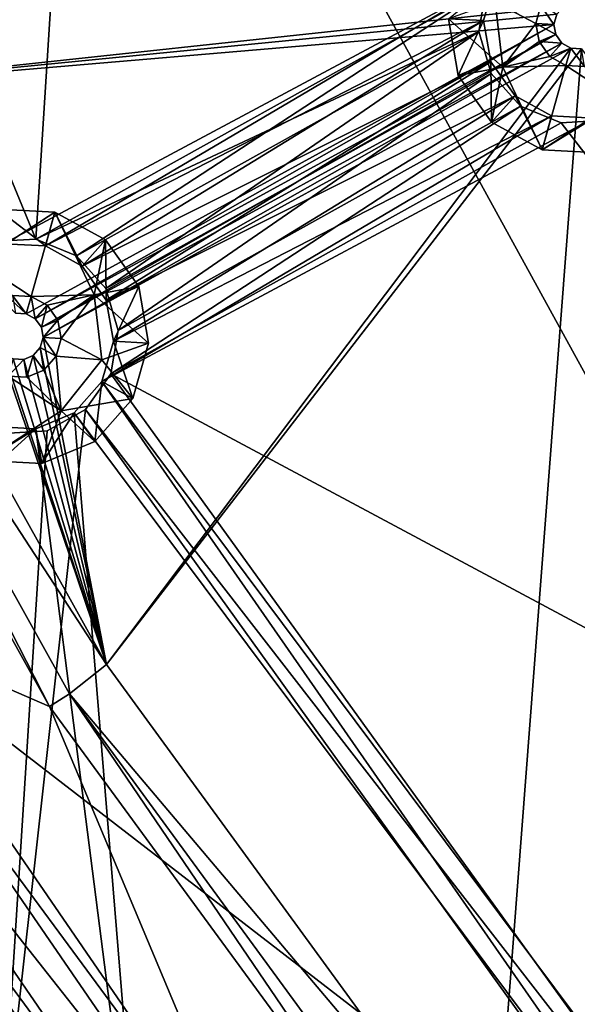
# Model space of a CAD drawing. Extents: x -496 to 95, y -46 to 256.
# Drawn here: x -469 to -457, y 37 to 58 of the extents above; entities that cross this region are included whole.
import ezdxf

# ---------------------------------------------------------------- set-up
doc = ezdxf.new("R2010")
doc.units = 0
doc.header["$MEASUREMENT"] = 0

msp = doc.modelspace()

# ---------------------------------------------------------------- linework, layer by layer
for points in [[(-480.002014, 92.338997, -1091.151611), (-378.800598, 100.067802, -1091.151611), (-440.47699, 20.419098, -1091.151611)], [(-378.800598, 100.067802, -1089.95166), (-480.002014, 92.338997, -1089.95166), (-440.47699, 20.419098, -1089.95166)], [(-478.973999, 50.118401, -1091.151611), (-480.002014, 92.338997, -1091.151611), (-440.47699, 20.419098, -1091.151611)], [(-480.002014, 92.338997, -1089.95166), (-478.973999, 50.118401, -1089.95166), (-440.47699, 20.419098, -1089.95166)], [(-478.451996, 77.013596, -1081.052002), (-468.695007, 53.342201, -1081.052002), (-467.011993, 79.819, -1081.052002)], [(-468.695007, 53.342201, -1082.552002), (-478.451996, 77.013596, -1082.552002), (-467.011993, 79.819, -1082.552002)], [(-467.011993, 79.819, -1081.052002), (-468.695007, 53.342201, -1081.052002), (-459.101013, 58.684502, -1081.052002)], [(-468.695007, 53.342201, -1082.552002), (-467.011993, 79.819, -1082.552002), (-459.101013, 58.684502, -1082.552002)], [(-458.911987, 58.8489, -1082.451782), (-478.694, 76.947601, -1082.451782), (-469.382019, 53.241501, -1082.451782)], [(-478.451996, 77.013596, -1081.052002), (-469.627991, 53.2869, -1081.052002), (-468.695007, 53.342201, -1081.052002)], [(-469.627991, 53.2869, -1082.552002), (-478.451996, 77.013596, -1082.552002), (-468.695007, 53.342201, -1082.552002)], [(-479.278015, 69.502899, -1083.451782), (-457.449005, 58.2938, -1083.451782), (-474.007996, 56.522202, -1083.451782)], [(-458.911987, 58.8489, -1082.451782), (-469.382019, 53.241501, -1082.451782), (-468.493011, 53.194401, -1082.451782)], [(-458.911987, 58.8489, -1082.451782), (-468.493011, 53.194401, -1082.451782), (-459.154999, 57.992802, -1082.451782)], [(-459.903992, 58.032501, -1081.051758), (-458.911987, 58.8489, -1081.051758), (-459.154999, 57.992802, -1081.051758)], [(-459.154999, 57.992802, -1082.451782), (-459.154999, 57.992802, -1081.051758), (-458.911987, 58.8489, -1081.051758)], [(-458.911987, 58.8489, -1082.451782), (-459.154999, 57.992802, -1082.451782), (-458.911987, 58.8489, -1081.051758)], [(-459.101013, 58.684502, -1081.052002), (-468.695007, 53.342201, -1081.052002), (-467.830994, 52.987301, -1081.052002)], [(-468.695007, 53.342201, -1082.552002), (-459.101013, 58.684502, -1082.552002), (-459.253998, 57.7626, -1082.552002)], [(-459.101013, 58.684502, -1081.052002), (-467.830994, 52.987301, -1081.052002), (-459.253998, 57.7626, -1081.052002)], [(-459.101013, 58.684502, -1082.552002), (-459.253998, 57.7626, -1081.052002), (-459.253998, 57.7626, -1082.552002)], [(-459.101013, 58.684502, -1081.052002), (-459.253998, 57.7626, -1081.052002), (-459.101013, 58.684502, -1082.552002)], [(-474.007996, 56.522202, -1083.451782), (-457.449005, 58.2938, -1083.451782), (-457.596985, 58.127399, -1083.451782)], [(-458.906006, 58.384602, -1079.051758), (-459.903992, 58.032501, -1081.051758), (-458.746002, 57.0028, -1079.051758)], [(-458.906006, 58.384602, -1079.051758), (-458.041992, 57.9338, -1077.051758), (-457.93399, 58.3125, -1077.051758)], [(-458.906006, 58.384602, -1079.051758), (-458.746002, 57.0028, -1079.051758), (-458.041992, 57.9338, -1077.051758)], [(-457.93399, 58.3125, -1077.051758), (-458.041992, 57.9338, -1077.051758), (-457.65799, 57.913399, -1077.051758)], [(-457.596985, 58.127399, -1077.051758), (-457.93399, 58.3125, -1077.051758), (-457.65799, 57.913399, -1077.051758)], [(-474.007996, 56.522202, -1083.451782), (-457.596985, 58.127399, -1083.451782), (-457.65799, 57.913399, -1083.451782)], [(-457.65799, 57.913399, -1077.051758), (-457.65799, 57.913399, -1083.451782), (-457.596985, 58.127399, -1077.051758)], [(-457.65799, 57.913399, -1083.451782), (-457.596985, 58.127399, -1083.451782), (-457.596985, 58.127399, -1077.051758)], [(-474.007996, 56.522202, -1083.451782), (-457.65799, 57.913399, -1083.451782), (-468.903992, 51.751701, -1083.451782)], [(-468.903992, 51.751701, -1083.451782), (-457.65799, 57.913399, -1083.451782), (-468.708008, 51.644699, -1083.451782)], [(-468.708008, 51.644699, -1083.451782), (-457.65799, 57.913399, -1083.451782), (-457.619019, 57.694199, -1083.451782)], [(-459.154999, 57.992802, -1082.451782), (-468.493011, 53.194401, -1082.451782), (-467.712006, 52.7663, -1082.451782)], [(-459.154999, 57.992802, -1082.451782), (-467.712006, 52.7663, -1082.451782), (-459.002991, 57.115799, -1082.451782)], [(-459.903992, 58.032501, -1081.051758), (-459.154999, 57.992802, -1081.051758), (-459.695984, 56.826599, -1081.051758)], [(-458.746002, 57.0028, -1079.051758), (-459.903992, 58.032501, -1081.051758), (-459.695984, 56.826599, -1081.051758)], [(-459.695984, 56.826599, -1081.051758), (-459.154999, 57.992802, -1081.051758), (-459.002991, 57.115799, -1081.051758)], [(-459.002991, 57.115799, -1082.451782), (-459.002991, 57.115799, -1081.051758), (-459.154999, 57.992802, -1081.051758)], [(-459.154999, 57.992802, -1082.451782), (-459.002991, 57.115799, -1082.451782), (-459.154999, 57.992802, -1081.051758)], [(-458.746002, 57.0028, -1079.051758), (-457.975006, 57.545799, -1077.051758), (-458.041992, 57.9338, -1077.051758)], [(-457.619019, 57.694199, -1077.051758), (-458.041992, 57.9338, -1077.051758), (-457.975006, 57.545799, -1077.051758)], [(-457.65799, 57.913399, -1077.051758), (-458.041992, 57.9338, -1077.051758), (-457.619019, 57.694199, -1077.051758)], [(-457.619019, 57.694199, -1077.051758), (-457.65799, 57.913399, -1083.451782), (-457.65799, 57.913399, -1077.051758)], [(-457.619019, 57.694199, -1083.451782), (-457.65799, 57.913399, -1083.451782), (-457.619019, 57.694199, -1077.051758)], [(-468.708008, 51.644699, -1083.451782), (-457.619019, 57.694199, -1083.451782), (-468.57901, 51.4636, -1083.451782)], [(-468.695007, 53.342201, -1082.552002), (-459.253998, 57.7626, -1082.552002), (-467.830994, 52.987301, -1082.552002)], [(-468.57901, 51.4636, -1083.451782), (-457.619019, 57.694199, -1083.451782), (-457.48999, 57.5131, -1083.451782)], [(-467.830994, 52.987301, -1081.052002), (-467.205994, 52.2924, -1081.052002), (-459.253998, 57.7626, -1081.052002)], [(-467.205994, 52.2924, -1082.552002), (-467.830994, 52.987301, -1082.552002), (-459.253998, 57.7626, -1082.552002)], [(-459.253998, 57.7626, -1081.052002), (-467.205994, 52.2924, -1081.052002), (-458.993011, 56.865398, -1081.052002)], [(-467.205994, 52.2924, -1082.552002), (-459.253998, 57.7626, -1082.552002), (-458.993011, 56.865398, -1082.552002)], [(-459.253998, 57.7626, -1082.552002), (-458.993011, 56.865398, -1081.052002), (-458.993011, 56.865398, -1082.552002)], [(-459.253998, 57.7626, -1081.052002), (-458.993011, 56.865398, -1081.052002), (-459.253998, 57.7626, -1082.552002)], [(-457.619019, 57.694199, -1077.051758), (-457.975006, 57.545799, -1077.051758), (-457.48999, 57.5131, -1077.051758)], [(-457.48999, 57.5131, -1077.051758), (-457.619019, 57.694199, -1083.451782), (-457.619019, 57.694199, -1077.051758)], [(-457.48999, 57.5131, -1083.451782), (-457.619019, 57.694199, -1083.451782), (-457.48999, 57.5131, -1077.051758)], [(-468.57901, 51.4636, -1083.451782), (-457.48999, 57.5131, -1083.451782), (-468.541016, 51.2444, -1083.451782)], [(-457.48999, 57.5131, -1083.451782), (-457.294983, 57.406101, -1083.451782), (-468.541016, 51.2444, -1083.451782)], [(-458.746002, 57.0028, -1079.051758), (-457.746002, 57.225399, -1077.051758), (-457.975006, 57.545799, -1077.051758)], [(-457.48999, 57.5131, -1077.051758), (-457.975006, 57.545799, -1077.051758), (-457.746002, 57.225399, -1077.051758)], [(-457.294983, 57.406101, -1077.051758), (-457.48999, 57.5131, -1077.051758), (-457.746002, 57.225399, -1077.051758)], [(-457.294983, 57.406101, -1083.451782), (-457.48999, 57.5131, -1083.451782), (-457.294983, 57.406101, -1077.051758)], [(-457.294983, 57.406101, -1077.051758), (-457.48999, 57.5131, -1083.451782), (-457.48999, 57.5131, -1077.051758)], [(-468.541016, 51.2444, -1083.451782), (-457.294983, 57.406101, -1083.451782), (-467.192993, 44.2822, -1083.451782)], [(-457.294983, 57.406101, -1083.451782), (-457.072998, 57.394299, -1083.451782), (-467.192993, 44.2822, -1083.451782)], [(-467.192993, 44.2822, -1083.451782), (-457.072998, 57.394299, -1083.451782), (-458.93399, 32.966103, -1083.451782)], [(-458.93399, 32.966103, -1083.451782), (-457.072998, 57.394299, -1083.451782), (-442.199707, 37.402802, -1083.451782)], [(-457.294983, 57.406101, -1077.051758), (-457.746002, 57.225399, -1077.051758), (-457.401001, 57.035999, -1077.051758)], [(-457.294983, 57.406101, -1077.051758), (-457.401001, 57.035999, -1077.051758), (-457.007019, 57.015202, -1077.051758)], [(-457.072998, 57.394299, -1077.051758), (-457.294983, 57.406101, -1077.051758), (-457.007019, 57.015202, -1077.051758)], [(-457.072998, 57.394299, -1077.051758), (-457.072998, 57.394299, -1083.451782), (-457.294983, 57.406101, -1077.051758)], [(-457.072998, 57.394299, -1083.451782), (-457.294983, 57.406101, -1083.451782), (-457.294983, 57.406101, -1077.051758)], [(-459.002991, 57.115799, -1082.451782), (-467.712006, 52.7663, -1082.451782), (-467.195007, 52.042, -1082.451782)], [(-459.002991, 57.115799, -1082.451782), (-467.195007, 52.042, -1082.451782), (-458.485992, 56.391499, -1082.451782)], [(-459.695984, 56.826599, -1081.051758), (-459.002991, 57.115799, -1081.051758), (-458.984009, 55.8307, -1081.051758)], [(-458.485992, 56.391499, -1082.451782), (-458.485992, 56.391499, -1081.051758), (-459.002991, 57.115799, -1081.051758)], [(-459.002991, 57.115799, -1082.451782), (-458.485992, 56.391499, -1082.451782), (-459.002991, 57.115799, -1081.051758)], [(-458.984009, 55.8307, -1081.051758), (-459.002991, 57.115799, -1081.051758), (-458.485992, 56.391499, -1081.051758)], [(-458.746002, 57.0028, -1079.051758), (-457.401001, 57.035999, -1077.051758), (-457.746002, 57.225399, -1077.051758)], [(-458.746002, 57.0028, -1079.051758), (-457.911011, 55.242001, -1081.051758), (-457.401001, 57.035999, -1077.051758)], [(-456.273987, 56.299099, -1079.051758), (-457.401001, 57.035999, -1077.051758), (-457.911011, 55.242001, -1081.051758)], [(-456.273987, 56.299099, -1079.051758), (-457.007019, 57.015202, -1077.051758), (-457.401001, 57.035999, -1077.051758)], [(-467.205994, 52.2924, -1081.052002), (-466.944, 51.395199, -1081.052002), (-458.993011, 56.865398, -1081.052002)], [(-466.944, 51.395199, -1082.552002), (-467.205994, 52.2924, -1082.552002), (-458.993011, 56.865398, -1082.552002)], [(-458.993011, 56.865398, -1081.052002), (-466.944, 51.395199, -1081.052002), (-458.368011, 56.170502, -1081.052002)], [(-466.944, 51.395199, -1082.552002), (-458.993011, 56.865398, -1082.552002), (-458.368011, 56.170502, -1082.552002)], [(-458.746002, 57.0028, -1079.051758), (-459.695984, 56.826599, -1081.051758), (-458.984009, 55.8307, -1081.051758)], [(-458.993011, 56.865398, -1082.552002), (-458.993011, 56.865398, -1081.052002), (-458.368011, 56.170502, -1082.552002)], [(-458.993011, 56.865398, -1081.052002), (-458.368011, 56.170502, -1081.052002), (-458.368011, 56.170502, -1082.552002)], [(-458.746002, 57.0028, -1079.051758), (-458.984009, 55.8307, -1081.051758), (-457.911011, 55.242001, -1081.051758)], [(-467.192993, 44.2822, -1089.951782), (-474.953003, 56.18, -1089.951782), (-474.007996, 56.522202, -1089.951782)], [(-474.007996, 56.522202, -1089.951782), (-467.192993, 44.2822, -1083.451782), (-467.192993, 44.2822, -1089.951782)], [(-474.007996, 56.522202, -1083.451782), (-467.192993, 44.2822, -1083.451782), (-474.007996, 56.522202, -1089.951782)], [(-467.192993, 44.2822, -1083.451782), (-474.007996, 56.522202, -1083.451782), (-469.502014, 51.077999, -1083.451782)], [(-474.007996, 56.522202, -1083.451782), (-468.903992, 51.751701, -1083.451782), (-469.126007, 51.7635, -1083.451782)], [(-458.485992, 56.391499, -1082.451782), (-467.195007, 52.042, -1082.451782), (-467.042999, 51.165001, -1082.451782)], [(-457.705994, 55.963402, -1082.451782), (-458.485992, 56.391499, -1082.451782), (-467.042999, 51.165001, -1082.451782)], [(-458.984009, 55.8307, -1081.051758), (-458.485992, 56.391499, -1081.051758), (-457.911011, 55.242001, -1081.051758)], [(-457.705994, 55.963402, -1082.451782), (-457.705994, 55.963402, -1081.051758), (-458.485992, 56.391499, -1081.051758)], [(-458.485992, 56.391499, -1082.451782), (-457.705994, 55.963402, -1082.451782), (-458.485992, 56.391499, -1081.051758)], [(-458.485992, 56.391499, -1081.051758), (-457.705994, 55.963402, -1081.051758), (-457.911011, 55.242001, -1081.051758)], [(-456.273987, 56.299099, -1079.051758), (-457.911011, 55.242001, -1081.051758), (-456.688995, 55.177299, -1081.051758)], [(-475.403992, 55.964298, -1090.451782), (-474.953003, 56.18, -1090.451782), (-468.402008, 43.3894, -1090.451782)], [(-474.953003, 56.18, -1090.451782), (-467.981018, 43.659199, -1089.951782), (-467.981018, 43.659199, -1090.451782)], [(-474.953003, 56.18, -1089.951782), (-467.981018, 43.659199, -1089.951782), (-474.953003, 56.18, -1090.451782)], [(-467.981018, 43.659199, -1089.951782), (-474.953003, 56.18, -1089.951782), (-467.192993, 44.2822, -1089.951782)], [(-468.402008, 43.3894, -1090.451782), (-474.953003, 56.18, -1090.451782), (-467.981018, 43.659199, -1090.451782)], [(-458.368011, 56.170502, -1081.052002), (-467.097992, 50.473301, -1081.052002), (-457.502991, 55.815498, -1081.052002)], [(-466.944, 51.395199, -1081.052002), (-467.097992, 50.473301, -1081.052002), (-458.368011, 56.170502, -1081.052002)], [(-467.097992, 50.473301, -1082.552002), (-458.368011, 56.170502, -1082.552002), (-457.502991, 55.815498, -1082.552002)], [(-467.097992, 50.473301, -1082.552002), (-466.944, 51.395199, -1082.552002), (-458.368011, 56.170502, -1082.552002)], [(-458.368011, 56.170502, -1082.552002), (-458.368011, 56.170502, -1081.052002), (-457.502991, 55.815498, -1082.552002)], [(-458.368011, 56.170502, -1081.052002), (-457.502991, 55.815498, -1081.052002), (-457.502991, 55.815498, -1082.552002)], [(-475.403992, 55.964298, -1089.951782), (-475.403992, 55.964298, -1090.451782), (-468.402008, 43.3894, -1090.451782)], [(-468.402008, 43.3894, -1089.951782), (-475.403992, 55.964298, -1089.951782), (-468.402008, 43.3894, -1090.451782)], [(-472.42099, 45.1283, -1089.951782), (-475.403992, 55.964298, -1089.951782), (-468.402008, 43.3894, -1089.951782)], [(-457.705994, 55.963402, -1082.451782), (-467.042999, 51.165001, -1082.451782), (-467.286987, 50.308899, -1082.451782)], [(-456.817017, 55.916302, -1082.451782), (-457.705994, 55.963402, -1082.451782), (-467.286987, 50.308899, -1082.451782)], [(-456.817017, 55.916302, -1082.451782), (-467.286987, 50.308899, -1082.451782), (-451.867493, 29.667, -1082.451782)], [(-457.502991, 55.815498, -1081.052002), (-467.097992, 50.473301, -1081.052002), (-443.70401, 37.959801, -1081.052002)], [(-467.097992, 50.473301, -1082.552002), (-457.502991, 55.815498, -1082.552002), (-443.70401, 37.959801, -1082.552002)], [(-457.705994, 55.963402, -1081.051758), (-456.817017, 55.916302, -1081.051758), (-457.911011, 55.242001, -1081.051758)], [(-457.911011, 55.242001, -1081.051758), (-456.817017, 55.916302, -1081.051758), (-456.688995, 55.177299, -1081.051758)], [(-457.705994, 55.963402, -1082.451782), (-456.817017, 55.916302, -1081.051758), (-457.705994, 55.963402, -1081.051758)], [(-457.705994, 55.963402, -1082.451782), (-456.817017, 55.916302, -1082.451782), (-456.817017, 55.916302, -1081.051758)], [(-457.502991, 55.815498, -1082.552002), (-457.502991, 55.815498, -1081.052002), (-456.570984, 55.870899, -1082.552002)], [(-457.502991, 55.815498, -1081.052002), (-456.570984, 55.870899, -1081.052002), (-456.570984, 55.870899, -1082.552002)], [(-457.502991, 55.815498, -1081.052002), (-443.70401, 37.959801, -1081.052002), (-456.570984, 55.870899, -1081.052002)], [(-443.70401, 37.959801, -1082.552002), (-457.502991, 55.815498, -1082.552002), (-456.570984, 55.870899, -1082.552002)], [(-469.924988, 52.858601, -1079.051758), (-468.287994, 53.915699, -1081.051758), (-469.51001, 53.980499, -1081.051758)], [(-469.924988, 52.858601, -1079.051758), (-468.798004, 52.121799, -1077.051758), (-468.287994, 53.915699, -1081.051758)], [(-469.51001, 53.980499, -1081.051758), (-468.493011, 53.194401, -1081.051758), (-469.382019, 53.241501, -1081.051758)], [(-469.51001, 53.980499, -1081.051758), (-468.287994, 53.915699, -1081.051758), (-468.493011, 53.194401, -1081.051758)], [(-467.453003, 52.1549, -1079.051758), (-468.287994, 53.915699, -1081.051758), (-468.798004, 52.121799, -1077.051758)], [(-468.493011, 53.194401, -1081.051758), (-468.287994, 53.915699, -1081.051758), (-467.712006, 52.7663, -1081.051758)], [(-468.287994, 53.915699, -1081.051758), (-467.213989, 53.327099, -1081.051758), (-467.712006, 52.7663, -1081.051758)], [(-467.453003, 52.1549, -1079.051758), (-467.213989, 53.327099, -1081.051758), (-468.287994, 53.915699, -1081.051758)], [(-468.695007, 53.342201, -1082.552002), (-468.695007, 53.342201, -1081.052002), (-469.627991, 53.2869, -1082.552002)], [(-468.695007, 53.342201, -1081.052002), (-469.627991, 53.2869, -1081.052002), (-469.627991, 53.2869, -1082.552002)], [(-467.830994, 52.987301, -1082.552002), (-467.830994, 52.987301, -1081.052002), (-468.695007, 53.342201, -1082.552002)], [(-467.830994, 52.987301, -1081.052002), (-468.695007, 53.342201, -1081.052002), (-468.695007, 53.342201, -1082.552002)], [(-467.712006, 52.7663, -1081.051758), (-467.213989, 53.327099, -1081.051758), (-467.195007, 52.042, -1081.051758)], [(-467.453003, 52.1549, -1079.051758), (-466.502991, 52.3312, -1081.051758), (-467.213989, 53.327099, -1081.051758)], [(-467.195007, 52.042, -1081.051758), (-467.213989, 53.327099, -1081.051758), (-466.502991, 52.3312, -1081.051758)], [(-469.382019, 53.241501, -1082.451782), (-469.382019, 53.241501, -1081.051758), (-468.493011, 53.194401, -1081.051758)], [(-468.493011, 53.194401, -1082.451782), (-469.382019, 53.241501, -1082.451782), (-468.493011, 53.194401, -1081.051758)], [(-467.712006, 52.7663, -1082.451782), (-468.493011, 53.194401, -1081.051758), (-467.712006, 52.7663, -1081.051758)], [(-467.712006, 52.7663, -1082.451782), (-468.493011, 53.194401, -1082.451782), (-468.493011, 53.194401, -1081.051758)], [(-469.924988, 52.858601, -1079.051758), (-469.19101, 52.142601, -1077.051758), (-468.798004, 52.121799, -1077.051758)], [(-467.205994, 52.2924, -1082.552002), (-467.205994, 52.2924, -1081.052002), (-467.830994, 52.987301, -1082.552002)], [(-467.205994, 52.2924, -1081.052002), (-467.830994, 52.987301, -1081.052002), (-467.830994, 52.987301, -1082.552002)], [(-467.195007, 52.042, -1082.451782), (-467.712006, 52.7663, -1081.051758), (-467.195007, 52.042, -1081.051758)], [(-467.195007, 52.042, -1082.451782), (-467.712006, 52.7663, -1082.451782), (-467.712006, 52.7663, -1081.051758)], [(-467.453003, 52.1549, -1079.051758), (-466.294006, 51.125301, -1081.051758), (-466.502991, 52.3312, -1081.051758)], [(-466.944, 51.395199, -1082.552002), (-467.205994, 52.2924, -1081.052002), (-467.205994, 52.2924, -1082.552002)], [(-466.944, 51.395199, -1081.052002), (-467.205994, 52.2924, -1081.052002), (-466.944, 51.395199, -1082.552002)], [(-467.195007, 52.042, -1081.051758), (-466.502991, 52.3312, -1081.051758), (-467.042999, 51.165001, -1081.051758)], [(-467.042999, 51.165001, -1081.051758), (-466.502991, 52.3312, -1081.051758), (-466.294006, 51.125301, -1081.051758)], [(-469.19101, 52.142601, -1077.051758), (-469.126007, 51.7635, -1077.051758), (-468.903992, 51.751701, -1077.051758)], [(-468.798004, 52.121799, -1077.051758), (-469.19101, 52.142601, -1077.051758), (-468.903992, 51.751701, -1077.051758)], [(-468.798004, 52.121799, -1077.051758), (-468.903992, 51.751701, -1077.051758), (-468.708008, 51.644699, -1077.051758)], [(-467.453003, 52.1549, -1079.051758), (-468.798004, 52.121799, -1077.051758), (-468.453003, 51.9324, -1077.051758)], [(-468.453003, 51.9324, -1077.051758), (-468.798004, 52.121799, -1077.051758), (-468.708008, 51.644699, -1077.051758)], [(-467.453003, 52.1549, -1079.051758), (-468.453003, 51.9324, -1077.051758), (-468.223999, 51.612, -1077.051758)], [(-467.453003, 52.1549, -1079.051758), (-468.223999, 51.612, -1077.051758), (-468.156982, 51.223999, -1077.051758)], [(-467.291992, 50.773201, -1079.051758), (-467.453003, 52.1549, -1079.051758), (-468.156982, 51.223999, -1077.051758)], [(-467.291992, 50.773201, -1079.051758), (-466.294006, 51.125301, -1081.051758), (-467.453003, 52.1549, -1079.051758)], [(-467.042999, 51.165001, -1082.451782), (-467.195007, 52.042, -1081.051758), (-467.042999, 51.165001, -1081.051758)], [(-467.042999, 51.165001, -1082.451782), (-467.195007, 52.042, -1082.451782), (-467.195007, 52.042, -1081.051758)], [(-468.453003, 51.9324, -1077.051758), (-468.708008, 51.644699, -1077.051758), (-468.57901, 51.4636, -1077.051758)], [(-468.453003, 51.9324, -1077.051758), (-468.57901, 51.4636, -1077.051758), (-468.223999, 51.612, -1077.051758)], [(-469.126007, 51.7635, -1077.051758), (-468.903992, 51.751701, -1083.451782), (-468.903992, 51.751701, -1077.051758)], [(-469.126007, 51.7635, -1083.451782), (-468.903992, 51.751701, -1083.451782), (-469.126007, 51.7635, -1077.051758)], [(-468.903992, 51.751701, -1077.051758), (-468.903992, 51.751701, -1083.451782), (-468.708008, 51.644699, -1077.051758)], [(-468.903992, 51.751701, -1083.451782), (-468.708008, 51.644699, -1083.451782), (-468.708008, 51.644699, -1077.051758)], [(-468.708008, 51.644699, -1077.051758), (-468.708008, 51.644699, -1083.451782), (-468.57901, 51.4636, -1077.051758)], [(-468.708008, 51.644699, -1083.451782), (-468.57901, 51.4636, -1083.451782), (-468.57901, 51.4636, -1077.051758)], [(-468.223999, 51.612, -1077.051758), (-468.57901, 51.4636, -1077.051758), (-468.541016, 51.2444, -1077.051758)], [(-468.223999, 51.612, -1077.051758), (-468.541016, 51.2444, -1077.051758), (-468.156982, 51.223999, -1077.051758)], [(-468.57901, 51.4636, -1077.051758), (-468.57901, 51.4636, -1083.451782), (-468.541016, 51.2444, -1077.051758)], [(-468.57901, 51.4636, -1083.451782), (-468.541016, 51.2444, -1083.451782), (-468.541016, 51.2444, -1077.051758)], [(-467.097992, 50.473301, -1082.552002), (-466.944, 51.395199, -1081.052002), (-466.944, 51.395199, -1082.552002)], [(-467.097992, 50.473301, -1081.052002), (-466.944, 51.395199, -1081.052002), (-467.097992, 50.473301, -1082.552002)], [(-468.541016, 51.2444, -1077.051758), (-468.60199, 51.0303, -1077.051758), (-468.265015, 50.845299, -1077.051758)], [(-468.541016, 51.2444, -1077.051758), (-468.541016, 51.2444, -1083.451782), (-468.60199, 51.0303, -1077.051758)], [(-468.541016, 51.2444, -1083.451782), (-468.60199, 51.0303, -1083.451782), (-468.60199, 51.0303, -1077.051758)], [(-468.60199, 51.0303, -1083.451782), (-468.541016, 51.2444, -1083.451782), (-467.192993, 44.2822, -1083.451782)], [(-468.156982, 51.223999, -1077.051758), (-468.541016, 51.2444, -1077.051758), (-468.265015, 50.845299, -1077.051758)], [(-467.291992, 50.773201, -1079.051758), (-468.156982, 51.223999, -1077.051758), (-468.265015, 50.845299, -1077.051758)], [(-467.286987, 50.308899, -1082.451782), (-467.042999, 51.165001, -1081.051758), (-467.286987, 50.308899, -1081.051758)], [(-467.286987, 50.308899, -1082.451782), (-467.042999, 51.165001, -1082.451782), (-467.042999, 51.165001, -1081.051758)], [(-467.286987, 50.308899, -1081.051758), (-467.042999, 51.165001, -1081.051758), (-466.628998, 49.9482, -1081.051758)], [(-467.042999, 51.165001, -1081.051758), (-466.294006, 51.125301, -1081.051758), (-466.628998, 49.9482, -1081.051758)], [(-467.192993, 44.2822, -1083.451782), (-469.502014, 51.077999, -1083.451782), (-469.372009, 50.8969, -1083.451782)], [(-468.60199, 51.0303, -1077.051758), (-468.75, 50.863899, -1077.051758), (-468.526001, 50.5509, -1077.051758)], [(-468.60199, 51.0303, -1077.051758), (-468.60199, 51.0303, -1083.451782), (-468.75, 50.863899, -1077.051758)], [(-468.60199, 51.0303, -1083.451782), (-468.75, 50.863899, -1083.451782), (-468.75, 50.863899, -1077.051758)], [(-468.75, 50.863899, -1083.451782), (-468.60199, 51.0303, -1083.451782), (-467.192993, 44.2822, -1083.451782)], [(-468.265015, 50.845299, -1077.051758), (-468.60199, 51.0303, -1077.051758), (-468.526001, 50.5509, -1077.051758)], [(-467.291992, 50.773201, -1079.051758), (-466.628998, 49.9482, -1081.051758), (-466.294006, 51.125301, -1081.051758)], [(-469.372009, 50.8969, -1083.451782), (-469.177002, 50.789902, -1083.451782), (-467.192993, 44.2822, -1083.451782)], [(-468.955017, 50.778099, -1077.051758), (-469.177002, 50.789902, -1077.051758), (-469.28299, 50.419899, -1077.051758)], [(-468.955017, 50.778099, -1077.051758), (-469.28299, 50.419899, -1077.051758), (-468.889008, 50.398998, -1077.051758)], [(-468.955017, 50.778099, -1077.051758), (-468.955017, 50.778099, -1083.451782), (-469.177002, 50.789902, -1077.051758)], [(-468.955017, 50.778099, -1083.451782), (-469.177002, 50.789902, -1083.451782), (-469.177002, 50.789902, -1077.051758)], [(-469.177002, 50.789902, -1083.451782), (-468.955017, 50.778099, -1083.451782), (-467.192993, 44.2822, -1083.451782)], [(-468.75, 50.863899, -1077.051758), (-468.955017, 50.778099, -1077.051758), (-468.889008, 50.398998, -1077.051758)], [(-468.75, 50.863899, -1077.051758), (-468.75, 50.863899, -1083.451782), (-468.955017, 50.778099, -1077.051758)], [(-468.75, 50.863899, -1083.451782), (-468.955017, 50.778099, -1083.451782), (-468.955017, 50.778099, -1077.051758)], [(-468.955017, 50.778099, -1083.451782), (-468.75, 50.863899, -1083.451782), (-467.192993, 44.2822, -1083.451782)], [(-468.75, 50.863899, -1077.051758), (-468.889008, 50.398998, -1077.051758), (-468.526001, 50.5509, -1077.051758)], [(-468.156006, 49.682999, -1079.051758), (-468.265015, 50.845299, -1077.051758), (-468.526001, 50.5509, -1077.051758)], [(-468.156006, 49.682999, -1079.051758), (-467.291992, 50.773201, -1079.051758), (-468.265015, 50.845299, -1077.051758)], [(-468.156006, 49.682999, -1079.051758), (-466.628998, 49.9482, -1081.051758), (-467.291992, 50.773201, -1079.051758)], [(-468.156006, 49.682999, -1079.051758), (-468.526001, 50.5509, -1077.051758), (-468.889008, 50.398998, -1077.051758)], [(-468.156006, 49.682999, -1079.051758), (-469.28299, 50.419899, -1077.051758), (-469.792999, 48.6259, -1081.051758)], [(-468.156006, 49.682999, -1079.051758), (-468.889008, 50.398998, -1077.051758), (-469.28299, 50.419899, -1077.051758)], [(-467.635986, 49.7094, -1082.552002), (-467.097992, 50.473301, -1081.052002), (-467.097992, 50.473301, -1082.552002)], [(-467.635986, 49.7094, -1081.052002), (-467.097992, 50.473301, -1081.052002), (-467.635986, 49.7094, -1082.552002)], [(-467.635986, 49.7094, -1081.052002), (-452.114014, 29.712402, -1081.052002), (-467.097992, 50.473301, -1081.052002)], [(-452.114014, 29.712402, -1082.552002), (-467.635986, 49.7094, -1082.552002), (-467.097992, 50.473301, -1082.552002)], [(-467.097992, 50.473301, -1081.052002), (-452.114014, 29.712402, -1081.052002), (-443.70401, 37.959801, -1081.052002)], [(-452.114014, 29.712402, -1082.552002), (-467.097992, 50.473301, -1082.552002), (-443.70401, 37.959801, -1082.552002)], [(-478.973999, 50.118401, -1091.151611), (-440.47699, 20.419098, -1091.151611), (-471.117004, 36.9949, -1091.151611)], [(-440.47699, 20.419098, -1089.95166), (-478.973999, 50.118401, -1089.95166), (-471.117004, 36.9949, -1089.95166)], [(-467.877991, 49.643398, -1082.451782), (-467.286987, 50.308899, -1081.051758), (-467.877991, 49.643398, -1081.051758)], [(-467.877991, 49.643398, -1082.451782), (-467.286987, 50.308899, -1082.451782), (-467.286987, 50.308899, -1081.051758)], [(-467.877991, 49.643398, -1081.051758), (-467.286987, 50.308899, -1081.051758), (-467.442017, 49.0331, -1081.051758)], [(-467.286987, 50.308899, -1082.451782), (-467.877991, 49.643398, -1082.451782), (-452.688782, 29.3237, -1082.451782)], [(-467.286987, 50.308899, -1081.051758), (-466.628998, 49.9482, -1081.051758), (-467.442017, 49.0331, -1081.051758)], [(-467.286987, 50.308899, -1082.451782), (-452.688782, 29.3237, -1082.451782), (-451.867493, 29.667, -1082.451782)], [(-468.156006, 49.682999, -1079.051758), (-467.442017, 49.0331, -1081.051758), (-466.628998, 49.9482, -1081.051758)], [(-468.453003, 49.2547, -1081.052002), (-469.463989, 33.461899, -1081.052002), (-467.635986, 49.7094, -1081.052002)], [(-467.635986, 49.7094, -1081.052002), (-469.463989, 33.461899, -1081.052002), (-452.930603, 29.257698, -1081.052002)], [(-469.463989, 33.461899, -1082.552002), (-467.635986, 49.7094, -1082.552002), (-452.930603, 29.257698, -1082.552002)], [(-469.463989, 33.461899, -1082.552002), (-468.453003, 49.2547, -1082.552002), (-467.635986, 49.7094, -1082.552002)], [(-468.453003, 49.2547, -1082.552002), (-467.635986, 49.7094, -1081.052002), (-467.635986, 49.7094, -1082.552002)], [(-468.453003, 49.2547, -1081.052002), (-467.635986, 49.7094, -1081.052002), (-468.453003, 49.2547, -1082.552002)], [(-467.635986, 49.7094, -1081.052002), (-452.930603, 29.257698, -1081.052002), (-452.114014, 29.712402, -1081.052002)], [(-452.930603, 29.257698, -1082.552002), (-467.635986, 49.7094, -1082.552002), (-452.114014, 29.712402, -1082.552002)], [(-468.156006, 49.682999, -1079.051758), (-469.792999, 48.6259, -1081.051758), (-468.570984, 48.5611, -1081.051758)], [(-468.699005, 49.300098, -1082.451782), (-467.877991, 49.643398, -1081.051758), (-468.699005, 49.300098, -1081.051758)], [(-468.699005, 49.300098, -1082.451782), (-467.877991, 49.643398, -1082.451782), (-467.877991, 49.643398, -1081.051758)], [(-468.699005, 49.300098, -1081.051758), (-467.877991, 49.643398, -1081.051758), (-468.570984, 48.5611, -1081.051758)], [(-467.877991, 49.643398, -1082.451782), (-468.699005, 49.300098, -1082.451782), (-466.350006, 31.014099, -1082.451782)], [(-468.156006, 49.682999, -1079.051758), (-468.570984, 48.5611, -1081.051758), (-467.442017, 49.0331, -1081.051758)], [(-468.570984, 48.5611, -1081.051758), (-467.877991, 49.643398, -1081.051758), (-467.442017, 49.0331, -1081.051758)], [(-467.877991, 49.643398, -1082.451782), (-466.350006, 31.014099, -1082.451782), (-452.688782, 29.3237, -1082.451782)], [(-468.699005, 49.300098, -1082.451782), (-469.588013, 49.347198, -1082.451782), (-474.994995, 43.587299, -1082.451782)], [(-468.699005, 49.300098, -1082.451782), (-474.994995, 43.587299, -1082.451782), (-466.350006, 31.014099, -1082.451782)], [(-469.588013, 49.347198, -1081.051758), (-468.699005, 49.300098, -1081.051758), (-469.792999, 48.6259, -1081.051758)], [(-469.792999, 48.6259, -1081.051758), (-468.699005, 49.300098, -1081.051758), (-468.570984, 48.5611, -1081.051758)], [(-469.588013, 49.347198, -1082.451782), (-468.699005, 49.300098, -1081.051758), (-469.588013, 49.347198, -1081.051758)], [(-469.588013, 49.347198, -1082.451782), (-468.699005, 49.300098, -1082.451782), (-468.699005, 49.300098, -1081.051758)], [(-469.385986, 49.199402, -1081.052002), (-469.463989, 33.461899, -1081.052002), (-468.453003, 49.2547, -1081.052002)], [(-469.463989, 33.461899, -1082.552002), (-469.385986, 49.199402, -1082.552002), (-468.453003, 49.2547, -1082.552002)], [(-469.385986, 49.199402, -1082.552002), (-468.453003, 49.2547, -1081.052002), (-468.453003, 49.2547, -1082.552002)], [(-469.385986, 49.199402, -1081.052002), (-468.453003, 49.2547, -1081.052002), (-469.385986, 49.199402, -1082.552002)], [(-463.98999, 32.865601, -1090.451782), (-472.850006, 44.871502, -1090.451782), (-472.42099, 45.1283, -1090.451782)], [(-463.98999, 32.865601, -1089.951782), (-472.42099, 45.1283, -1089.951782), (-468.402008, 43.3894, -1089.951782)], [(-463.98999, 32.865601, -1089.951782), (-472.42099, 45.1283, -1090.451782), (-472.42099, 45.1283, -1089.951782)], [(-463.98999, 32.865601, -1090.451782), (-472.42099, 45.1283, -1090.451782), (-463.98999, 32.865601, -1089.951782)], [(-464.382996, 32.557098, -1089.951782), (-473.708008, 44.3578, -1089.951782), (-472.850006, 44.871502, -1089.951782)], [(-464.382996, 32.557098, -1090.451782), (-472.850006, 44.871502, -1090.451782), (-463.98999, 32.865601, -1090.451782)], [(-472.850006, 44.871502, -1090.451782), (-464.382996, 32.557098, -1089.951782), (-472.850006, 44.871502, -1089.951782)], [(-472.850006, 44.871502, -1090.451782), (-464.382996, 32.557098, -1090.451782), (-464.382996, 32.557098, -1089.951782)], [(-465.169983, 31.939903, -1090.451782), (-474.136993, 44.101002, -1090.451782), (-473.708008, 44.3578, -1090.451782)], [(-465.169983, 31.939903, -1089.951782), (-473.708008, 44.3578, -1089.951782), (-464.382996, 32.557098, -1089.951782)], [(-465.169983, 31.939903, -1089.951782), (-473.708008, 44.3578, -1090.451782), (-473.708008, 44.3578, -1089.951782)], [(-465.169983, 31.939903, -1090.451782), (-473.708008, 44.3578, -1090.451782), (-465.169983, 31.939903, -1089.951782)], [(-458.93399, 32.966103, -1089.951782), (-467.981018, 43.659199, -1089.951782), (-467.192993, 44.2822, -1089.951782)], [(-467.192993, 44.2822, -1089.951782), (-458.93399, 32.966103, -1083.451782), (-458.93399, 32.966103, -1089.951782)], [(-467.192993, 44.2822, -1083.451782), (-458.93399, 32.966103, -1083.451782), (-467.192993, 44.2822, -1089.951782)], [(-466.350006, 31.014099, -1089.951782), (-474.994995, 43.587299, -1089.951782), (-474.136993, 44.101002, -1089.951782)], [(-465.562988, 31.631302, -1090.451782), (-474.136993, 44.101002, -1090.451782), (-465.169983, 31.939903, -1090.451782)], [(-474.136993, 44.101002, -1090.451782), (-465.562988, 31.631302, -1089.951782), (-474.136993, 44.101002, -1089.951782)], [(-474.136993, 44.101002, -1090.451782), (-465.562988, 31.631302, -1090.451782), (-465.562988, 31.631302, -1089.951782)], [(-466.350006, 31.014099, -1089.951782), (-474.136993, 44.101002, -1089.951782), (-465.562988, 31.631302, -1089.951782)], [(-468.402008, 43.3894, -1090.451782), (-467.981018, 43.659199, -1090.451782), (-459.897003, 31.778297, -1090.451782)], [(-467.981018, 43.659199, -1090.451782), (-459.513, 32.098198, -1089.951782), (-459.513, 32.098198, -1090.451782)], [(-467.981018, 43.659199, -1089.951782), (-459.513, 32.098198, -1089.951782), (-467.981018, 43.659199, -1090.451782)], [(-459.513, 32.098198, -1089.951782), (-467.981018, 43.659199, -1089.951782), (-458.93399, 32.966103, -1089.951782)], [(-459.897003, 31.778297, -1090.451782), (-467.981018, 43.659199, -1090.451782), (-459.513, 32.098198, -1090.451782)], [(-466.350006, 31.014099, -1082.451782), (-474.994995, 43.587299, -1082.451782), (-474.994995, 43.587299, -1089.951782)], [(-466.350006, 31.014099, -1082.451782), (-474.994995, 43.587299, -1089.951782), (-466.350006, 31.014099, -1089.951782)], [(-468.402008, 43.3894, -1089.951782), (-468.402008, 43.3894, -1090.451782), (-459.897003, 31.778297, -1090.451782)], [(-459.897003, 31.778297, -1089.951782), (-468.402008, 43.3894, -1089.951782), (-459.897003, 31.778297, -1090.451782)], [(-463.98999, 32.865601, -1089.951782), (-468.402008, 43.3894, -1089.951782), (-459.897003, 31.778297, -1089.951782)], [(-458.93399, 32.966103, -1083.451782), (-442.199707, 37.402802, -1083.451782), (-442.260712, 37.188801, -1083.451782)], [(-458.93399, 32.966103, -1083.451782), (-442.260712, 37.188801, -1083.451782), (-451.611603, 28.189003, -1083.451782)]]:
    msp.add_3dface(points)

doc.saveas('drawing.dxf')
